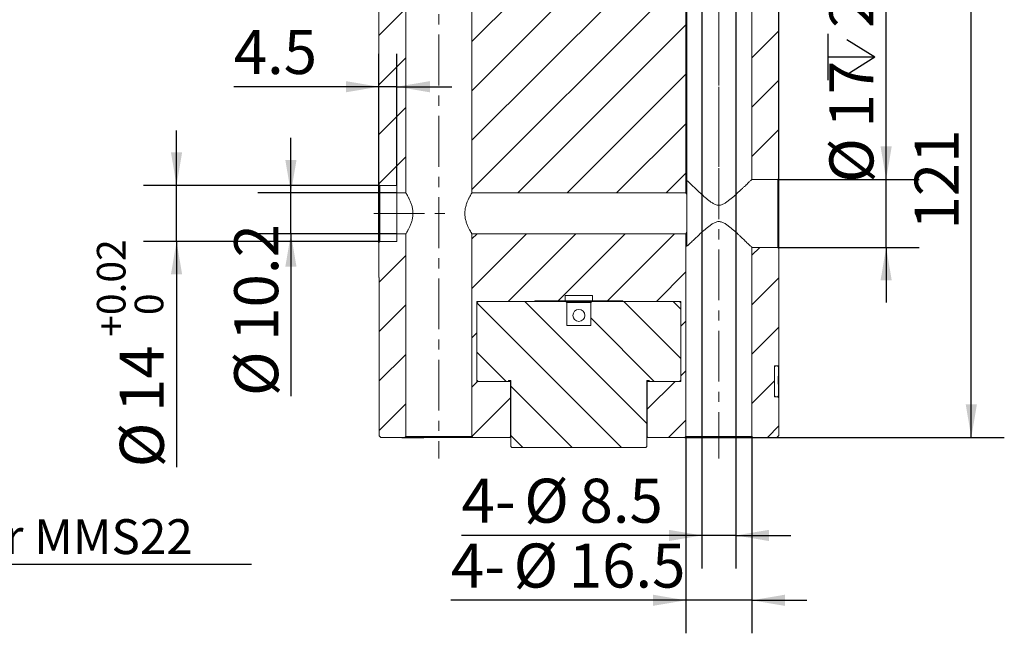
# Model space of a CAD drawing. Units: millimetres. Extents: x 0 to 664, y -1 to 558.
# Drawn here: x 177 to 267, y 133 to 189 of the extents above; entities that cross this region are included whole.
import ezdxf

# ---------------------------------------------------------------- set-up
doc = ezdxf.new("R2010")
doc.units = ezdxf.units.MM
doc.linetypes.add('CENTERX2', pattern=[20.32, 12.7, -2.54, 2.54, -2.54])
doc.layers.add('图框', color=179, linetype='Continuous')
doc.styles.add('SLDTEXTSTYLE1', font='TXT', dxfattribs={"width": 0.7})
doc.dimstyles.new('SLDDIMSTYLE0', dxfattribs={"dimtxt": 4, "dimasz": 3, "dimexe": 0, "dimexo": 0.0625, "dimgap": 1, "dimtad": 2, "dimlfac": 2.75, "dimrnd": 1e-09, "dimzin": 12, "dimdsep": 46, "dimtxsty": 'SLDTEXTSTYLE1', "dimsah": 1, "dimcen": 0.09, "dimadec": 0, "dimazin": 3, "dimtfac": 1, "dimtofl": 0, "dimtmove": 0, "dimatfit": 3, "dimfxl": 0, "dimfrac": 2, "dimtolj": 1, "dimtzin": 12, "dimarcsym": 0})
doc.dimstyles.new('SLDDIMSTYLE4', dxfattribs={"dimtxt": 4, "dimasz": 3, "dimexe": 0, "dimexo": 0.0625, "dimgap": 1, "dimtad": 2, "dimlfac": 2.75, "dimrnd": 1e-09, "dimzin": 12, "dimdsep": 46, "dimtxsty": 'SLDTEXTSTYLE1', "dimsah": 1, "dimcen": 0.09, "dimadec": 0, "dimazin": 3, "dimtfac": 1, "dimtmove": 0, "dimatfit": 0, "dimfxl": 0, "dimfrac": 2, "dimtolj": 1, "dimtzin": 12, "dimarcsym": 0})
doc.dimstyles.new('SLDDIMSTYLE9', dxfattribs={"dimtxt": 4, "dimasz": 3, "dimexe": 0, "dimexo": 0.0625, "dimgap": 1, "dimtad": 2, "dimlfac": 2.75, "dimrnd": 1e-09, "dimzin": 12, "dimdsep": 46, "dimtxsty": 'SLDTEXTSTYLE1', "dimsah": 1, "dimcen": 0.09, "dimadec": 0, "dimazin": 3, "dimtol": 1, "dimtp": 0.02, "dimtfac": 1, "dimtmove": 0, "dimatfit": 0, "dimfxl": 0, "dimfrac": 2, "dimtolj": 1, "dimarcsym": 0})

# ---------------------------------------------------------------- blocks, each defined once
blk = doc.blocks.new('SW_NOTE_5')
at = {"layer": '图框', "color": 0}
blk.add_line((57.835, 0), (0, 0), dxfattribs=at)
at = {"layer": '图框', "color": 0, "char_height": 3.175, "attachment_point": 1, "style": 'SLDTEXTSTYLE1'}
for s, insert in [('Magnetic swith :', (0.496, 9.862)), ('D-M9P or A-D93 or MMS22', (0.496, 4.129))]:
    blk.add_mtext(s, dxfattribs=dict(at, insert=insert))
blk = doc.blocks.new('_D_29')
at = {"layer": '图框'}
for p, q in [((237.746, 174.136), (237.746, 214.522)), ((246.11, 167.951), (246.11, 214.522)), ((237.746, 211.522), (232.746, 211.522)), ((237.746, 211.522), (246.11, 211.522)), ((246.11, 211.522), (251.11, 211.522))]:
    blk.add_line(p, q, dxfattribs=at)
for points in [[(237.746, 211.522), (234.746, 212.03), (234.746, 211.014)], [(246.11, 211.522), (249.11, 211.014), (249.11, 212.03)]]:
    blk.add_solid(points, dxfattribs=at)
at = {"layer": '图框', "insert": (239.359, 216.679), "char_height": 4, "attachment_point": 1, "style": 'SLDTEXTSTYLE1'}
blk.add_mtext('23', dxfattribs=at)
blk = doc.blocks.new('_D_31')
at = {"layer": '图框'}
for p, q in [((239.11, 194.77), (239.11, 138.86)), ((242.201, 194.77), (242.201, 138.86)), ((239.11, 141.86), (217.266, 141.86)), ((242.201, 141.86), (239.11, 141.86)), ((242.201, 141.86), (247.201, 141.86))]:
    blk.add_line(p, q, dxfattribs=at)
for points in [[(239.11, 141.86), (236.11, 142.368), (236.11, 141.352)], [(242.201, 141.86), (245.201, 141.352), (245.201, 142.368)]]:
    blk.add_solid(points, dxfattribs=at)
at = {"layer": '图框', "char_height": 4, "attachment_point": 1, "style": 'SLDTEXTSTYLE1'}
for s, insert in [('4-', (217.266, 147.017)), ('%%c', (222.96, 147.017)), ('8.5', (227.985, 147.017))]:
    blk.add_mtext(s, dxfattribs=dict(at, insert=insert))
blk = doc.blocks.new('_D_32')
at = {"layer": '图框'}
for p, q in [((201.746, 172.988), (201.746, 177.988)), ((211.383, 172.988), (198.746, 172.988)), ((201.746, 169.279), (201.746, 172.988)), ((211.383, 169.279), (198.746, 169.279)), ((201.746, 169.279), (201.746, 154.528))]:
    blk.add_line(p, q, dxfattribs=at)
for points in [[(201.746, 172.988), (202.254, 175.988), (201.238, 175.988)], [(201.746, 169.279), (201.238, 166.279), (202.254, 166.279)]]:
    blk.add_solid(points, dxfattribs=at)
at = {"layer": '图框', "char_height": 4, "attachment_point": 1, "rotation": 90, "style": 'SLDTEXTSTYLE1'}
for s, insert in [('10.2', (196.59, 159.552)), ('%%c', (196.59, 154.528))]:
    blk.add_mtext(s, dxfattribs=dict(at, insert=insert))
blk = doc.blocks.new('_D_33')
at = {"layer": '图框'}
for p, q in [((191.347, 173.679), (191.347, 178.679)), ((209.837, 173.679), (188.347, 173.679)), ((191.347, 168.588), (191.347, 173.679)), ((209.837, 168.588), (188.347, 168.588)), ((191.347, 168.588), (191.347, 148.054))]:
    blk.add_line(p, q, dxfattribs=at)
for points in [[(191.347, 173.679), (191.855, 176.679), (190.839, 176.679)], [(191.347, 168.588), (190.839, 165.588), (191.855, 165.588)]]:
    blk.add_solid(points, dxfattribs=at)
at = {"layer": '图框', "attachment_point": 1, "rotation": 90, "style": 'SLDTEXTSTYLE1'}
for s, insert, char_height in [('0.02', (184.107, 161.887), 2.6), ('0', (187.545, 161.887), 2.6), ('+', (184.107, 159.901), 2.6), ('14', (186.191, 153.079), 4), ('%%c', (186.191, 148.054), 4)]:
    blk.add_mtext(s, dxfattribs=dict(at, insert=insert, char_height=char_height))
blk = doc.blocks.new('_D_34')
at = {"layer": '图框'}
for p, q in [((209.746, 168.497), (209.746, 185.646)), ((211.383, 173.679), (211.383, 185.646)), ((209.746, 182.646), (196.549, 182.646)), ((211.383, 182.646), (209.746, 182.646)), ((211.383, 182.646), (216.383, 182.646))]:
    blk.add_line(p, q, dxfattribs=at)
for points in [[(209.746, 182.646), (206.746, 183.154), (206.746, 182.138)], [(211.383, 182.646), (214.383, 182.138), (214.383, 183.154)]]:
    blk.add_solid(points, dxfattribs=at)
at = {"layer": '图框', "insert": (196.549, 187.802), "char_height": 4, "attachment_point": 1, "style": 'SLDTEXTSTYLE1'}
blk.add_mtext('4.5', dxfattribs=at)
blk = doc.blocks.new('_D_35')
at = {"layer": '图框'}
for p, q in [((237.655, 150.86), (237.655, 132.964)), ((243.655, 150.86), (243.655, 132.964)), ((237.655, 135.964), (216.296, 135.964)), ((243.655, 135.964), (237.655, 135.964)), ((243.655, 135.964), (248.655, 135.964))]:
    blk.add_line(p, q, dxfattribs=at)
for points in [[(237.655, 135.964), (234.655, 136.472), (234.655, 135.456)], [(243.655, 135.964), (246.655, 135.456), (246.655, 136.472)]]:
    blk.add_solid(points, dxfattribs=at)
at = {"layer": '图框', "char_height": 4, "attachment_point": 1, "style": 'SLDTEXTSTYLE1'}
for s, insert in [('4-', (216.296, 141.12)), ('%%c', (221.991, 141.12)), ('16.5', (227.015, 141.12))]:
    blk.add_mtext(s, dxfattribs=dict(at, insert=insert))
blk = doc.blocks.new('SW_SYMBOL_HOLE_DEPTH')
at = {"layer": '图框', "color": 0}
for p, q in [((0, 875), (800, 875)), ((400, 875), (400, 75)), ((100, 555), (400, 75)), ((700, 555), (400, 75))]:
    blk.add_line(p, q, dxfattribs=at)
blk = doc.blocks.new('_D_36')
at = {"layer": '图框'}
for p, q in [((255.865, 174.224), (255.865, 193.131)), ((246.019, 174.224), (258.865, 174.224)), ((255.865, 168.042), (255.865, 174.224)), ((246.019, 168.042), (258.865, 168.042)), ((255.865, 168.042), (255.865, 163.042))]:
    blk.add_line(p, q, dxfattribs=at)
for points in [[(255.865, 174.224), (256.373, 177.224), (255.357, 177.224)], [(255.865, 168.042), (255.357, 165.042), (256.373, 165.042)]]:
    blk.add_solid(points, dxfattribs=at)
at = {"layer": '图框', "xscale": 0.005290909090909091, "yscale": 0.005290909090909091, "zscale": 0.005290909090909091, "rotation": 90.0000000000004}
blk.add_blockref('SW_SYMBOL_HOLE_DEPTH', (255.219, 183.232), dxfattribs=at)
at = {"layer": '图框', "char_height": 4, "attachment_point": 1, "rotation": 90, "style": 'SLDTEXTSTYLE1'}
for s, insert in [('23', (250.709, 187.992)), ('17', (250.709, 178.937)), ('%%c', (250.709, 173.913))]:
    blk.add_mtext(s, dxfattribs=dict(at, insert=insert))
blk = doc.blocks.new('_D_37')
at = {"layer": '图框'}
for p, q in [((243.655, 194.77), (266.608, 194.77)), ((263.608, 150.77), (263.608, 194.77)), ((237.564, 150.77), (266.608, 150.77))]:
    blk.add_line(p, q, dxfattribs=at)
for points in [[(263.608, 194.77), (263.1, 191.77), (264.116, 191.77)], [(263.608, 150.77), (264.116, 153.77), (263.1, 153.77)]]:
    blk.add_solid(points, dxfattribs=at)
at = {"layer": '图框', "insert": (258.452, 169.664), "char_height": 4, "attachment_point": 1, "rotation": 90, "style": 'SLDTEXTSTYLE1'}
blk.add_mtext('121', dxfattribs=at)

msp = doc.modelspace()

# ---------------------------------------------------------------- hatches: boundary and pattern name
at = {"linetype": 'Continuous', "lineweight": 0}
h = msp.add_hatch(dxfattribs=at)
h.set_pattern_fill('ANSI31', angle=3e-322, style=0)
h.paths.add_polyline_path([(212.20076, 194.76956), (213.65531, 194.76956), (213.65531, 201.76047), (213.37349, 202.04229), (209.80076, 202.04229), (209.74622, 201.98774), (209.74622, 173.76956), (209.83713, 173.67865), (211.38258, 173.67865), (211.38258, 172.98774), (212.20076, 172.98774)], flags=0)
h = msp.add_hatch(dxfattribs=at)
h.set_pattern_fill('ANSI31', angle=3e-322, style=0)
edge = h.paths.add_edge_path(flags=0)
edge.add_line((222.41772, 198.97865), (222.41772, 194.62411))
edge.add_spline(control_points=[(222.41772, 194.62411), (222.27569, 194.54906), (222.13182, 194.4742), (221.979, 194.4247), (221.89922, 194.39885), (221.81457, 194.38182), (221.73073, 194.38396), (221.64762, 194.38609), (221.56484, 194.4064), (221.48636, 194.43382), (221.3614, 194.47747), (221.24226, 194.53697), (221.12476, 194.59791), (221.10804, 194.60657), (221.09137, 194.61531), (221.07472, 194.62411)], knot_values=[0.00974496, 0.00974496, 0.00974496, 0.00974496, 0.01107086, 0.01107086, 0.01107086, 0.01176343, 0.01176343, 0.01176343, 0.01244843, 0.01244843, 0.01244843, 0.01353352, 0.01353352, 0.01353352, 0.01368768, 0.01368768, 0.01368768, 0.01368768], weights=[1, 1, 1, 1, 1, 1, 1, 1, 1, 1, 1, 1, 1, 1, 1, 1], degree=3, periodic=0)
edge.add_line((221.07472, 194.62411), (221.07472, 198.97865))
edge.add_spline(control_points=[(221.07472, 198.97865), (221.01691, 199.02949), (220.95982, 199.08113), (220.90311, 199.1332)], knot_values=[0.00932593, 0.00932593, 0.00932593, 0.00932593, 0.00994994, 0.00994994, 0.00994994, 0.00994994], weights=[1, 1, 1, 1], degree=3, periodic=0)
edge.add_line((220.90311, 199.1332), (219.18926, 199.1332))
edge.add_line((219.18926, 199.1332), (219.18926, 201.98774))
edge.add_line((219.18926, 201.98774), (219.12943, 202.04229))
edge.add_line((219.12943, 202.04229), (217.02804, 202.04229))
edge.add_line((217.02804, 202.04229), (216.74622, 201.76047))
edge.add_line((216.74622, 201.76047), (216.74622, 194.76956))
edge.add_line((216.74622, 194.76956), (218.20076, 194.76956))
edge.add_line((218.20076, 194.76956), (218.20076, 172.98774))
edge.add_line((218.20076, 172.98774), (237.65531, 172.98774))
edge.add_line((237.65531, 172.98774), (237.65531, 194.76956))
edge.add_line((237.65531, 194.76956), (239.10986, 194.76956))
edge.add_line((239.10986, 194.76956), (239.10986, 200.49683))
edge.add_line((239.10986, 200.49683), (239.01895, 200.58774))
edge.add_line((239.01895, 200.58774), (238.10986, 200.58774))
edge.add_line((238.10986, 200.58774), (238.10986, 201.95138))
edge.add_line((238.10986, 201.95138), (238.01895, 202.04229))
edge.add_line((238.01895, 202.04229), (236.72664, 202.04229))
edge.add_line((236.72664, 202.04229), (236.66681, 201.98774))
edge.add_line((236.66681, 201.98774), (236.66681, 199.1332))
edge.add_line((236.66681, 199.1332), (234.95296, 199.1332))
edge.add_spline(control_points=[(234.95296, 199.1332), (234.89626, 199.08113), (234.83916, 199.02949), (234.78135, 198.97865)], knot_values=[0.00438111, 0.00438111, 0.00438111, 0.00438111, 0.0050162, 0.0050162, 0.0050162, 0.0050162], weights=[1, 1, 1, 1], degree=3, periodic=0)
edge.add_line((234.78135, 198.97865), (234.78135, 194.62411))
edge.add_spline(control_points=[(234.78135, 194.62411), (234.63932, 194.54906), (234.49545, 194.4742), (234.34263, 194.4247), (234.26285, 194.39885), (234.1782, 194.38182), (234.09437, 194.38396), (234.01126, 194.38609), (233.92848, 194.4064), (233.85, 194.43382), (233.72504, 194.47747), (233.6059, 194.53697), (233.48839, 194.59791), (233.47168, 194.60657), (233.455, 194.61531), (233.43836, 194.62411)], knot_values=[0.00974496, 0.00974496, 0.00974496, 0.00974496, 0.01107086, 0.01107086, 0.01107086, 0.01176343, 0.01176343, 0.01176343, 0.01244843, 0.01244843, 0.01244843, 0.01353352, 0.01353352, 0.01353352, 0.01368768, 0.01368768, 0.01368768, 0.01368768], weights=[1, 1, 1, 1, 1, 1, 1, 1, 1, 1, 1, 1, 1, 1, 1, 1], degree=3, periodic=0)
edge.add_line((233.43836, 194.62411), (233.43836, 198.97865))
edge.add_spline(control_points=[(233.43836, 198.97865), (233.38055, 199.02949), (233.32345, 199.08113), (233.26675, 199.1332)], knot_values=[0.00932593, 0.00932593, 0.00932593, 0.00932593, 0.00994994, 0.00994994, 0.00994994, 0.00994994], weights=[1, 1, 1, 1], degree=3, periodic=0)
edge.add_line((233.26675, 199.1332), (222.58932, 199.1332))
edge.add_spline(control_points=[(222.58932, 199.1332), (222.53262, 199.08113), (222.47553, 199.02949), (222.41772, 198.97865)], knot_values=[0.00438111, 0.00438111, 0.00438111, 0.00438111, 0.0050162, 0.0050162, 0.0050162, 0.0050162], weights=[1, 1, 1, 1], degree=3, periodic=0)
h = msp.add_hatch(dxfattribs=at)
h.set_pattern_fill('ANSI31', angle=3e-322, style=0)
h.paths.add_polyline_path([(243.20076, 200.58774), (242.29167, 200.58774), (242.20076, 200.49683), (242.20076, 194.76956), (243.65531, 194.76956), (243.65531, 174.22411), (246.01895, 174.22411), (246.10986, 174.31502), (246.10986, 201.98774), (246.05531, 202.04229), (243.29167, 202.04229), (243.20076, 201.95138)], flags=0)
h = msp.add_hatch(dxfattribs=at)
h.set_pattern_fill('ANSI31', angle=3e-322, style=0)
h.paths.add_polyline_path([(212.20076, 150.86047), (212.20076, 169.27865), (211.38258, 169.27865), (211.38258, 168.58774), (209.83713, 168.58774), (209.74622, 168.49683), (209.74622, 165.31502), (209.78258, 165.31502), (209.78258, 150.91502), (209.92804, 150.76956), (212.10986, 150.76956)], flags=0)
h = msp.add_hatch(dxfattribs=at)
h.set_pattern_fill('ANSI31', angle=3e-322, style=0)
h.paths.add_polyline_path([(218.65531, 163.1332), (223.92804, 163.1332), (223.92804, 163.18774), (226.69167, 163.18774), (226.69167, 163.67865), (229.1644, 163.67865), (229.1644, 163.18774), (231.92804, 163.18774), (231.92804, 163.1332), (237.20076, 163.1332), (237.20076, 155.86047), (234.14622, 155.86047), (234.14622, 150.82411), (234.20076, 150.76956), (237.5644, 150.76956), (237.65531, 150.86047), (237.65531, 169.27865), (218.20076, 169.27865), (218.20076, 150.86047), (218.29167, 150.76956), (221.65531, 150.76956), (221.70986, 150.82411), (221.70986, 155.86047), (218.65531, 155.86047)], flags=0)
h = msp.add_hatch(dxfattribs=at)
h.set_pattern_fill('ANSI31', angle=3e-322, style=0)
edge = h.paths.add_edge_path(flags=0)
edge.add_spline(control_points=[(246.01895, 157.26883), (246.04922, 157.30009), (246.07952, 157.33133), (246.10986, 157.36253)], knot_values=[0.01757557, 0.01757557, 0.01757557, 0.01757557, 0.01793695, 0.01793695, 0.01793695, 0.01793695], weights=[1, 1, 1, 1], degree=3, periodic=0)
edge.add_line((246.10986, 157.36253), (246.10986, 167.95138))
edge.add_line((246.10986, 167.95138), (246.01895, 168.04229))
edge.add_line((246.01895, 168.04229), (243.65531, 168.04229))
edge.add_line((243.65531, 168.04229), (243.65531, 150.86047))
edge.add_line((243.65531, 150.86047), (243.74622, 150.76956))
edge.add_line((243.74622, 150.76956), (245.92804, 150.76956))
edge.add_line((245.92804, 150.76956), (246.10986, 150.95138))
edge.add_line((246.10986, 150.95138), (246.10986, 154.35841))
edge.add_spline(control_points=[(246.10986, 154.35841), (246.07952, 154.38961), (246.04922, 154.42085), (246.01895, 154.45211)], knot_values=[0.0072625, 0.0072625, 0.0072625, 0.0072625, 0.00762152, 0.00762152, 0.00762152, 0.00762152], weights=[1, 1, 1, 1], degree=3, periodic=0)
edge.add_line((246.01895, 154.45211), (245.70986, 154.45211))
edge.add_line((245.70986, 154.45211), (245.70986, 157.26883))
edge.add_line((245.70986, 157.26883), (246.01895, 157.26883))
h = msp.add_hatch(dxfattribs=at)
h.set_pattern_fill('ANSI31', angle=90, style=0)
h.paths.add_polyline_path([(218.78258, 163.1332), (218.65531, 163.00592), (218.65531, 155.98774), (218.78258, 155.86047), (221.49167, 155.86047), (221.5644, 155.9332), (221.74622, 155.9332), (221.74622, 149.95138), (221.83713, 149.86047), (234.01895, 149.86047), (234.10986, 149.95138), (234.10986, 155.9332), (234.29167, 155.9332), (234.3644, 155.86047), (237.07349, 155.86047), (237.20076, 155.98774), (237.20076, 163.00592), (237.07349, 163.1332), (229.10986, 163.1332), (229.01895, 163.04229), (229.01895, 160.95138), (226.83713, 160.95138), (226.83713, 163.04229), (226.74622, 163.1332)], flags=0)
h = msp.add_hatch(dxfattribs=at)
h.set_pattern_fill('ANSI31', angle=3e-322, style=0)
edge = h.paths.add_edge_path(flags=0)
edge.add_arc((227.92804, 161.86047), 0.54545, 0, 360)
h = msp.add_hatch(dxfattribs=at)
h.set_pattern_fill('ANSI31', angle=90, style=0)
edge = h.paths.add_edge_path(flags=0)
edge.add_line((246.07349, 155.62258), (246.03713, 155.62258))
edge.add_line((246.03713, 155.62258), (246.03713, 156.33657))
edge.add_line((246.03713, 156.33657), (246.07349, 156.33657))
edge.add_line((246.07349, 156.33657), (246.07349, 157.17473))
edge.add_spline(control_points=[(246.07349, 157.17473), (246.04323, 157.20613), (246.01292, 157.23749), (245.98258, 157.26883)], knot_values=[0.01645196, 0.01645196, 0.01645196, 0.01645196, 0.01681566, 0.01681566, 0.01681566, 0.01681566], weights=[1, 1, 1, 1], degree=3, periodic=0)
edge.add_line((245.98258, 157.26883), (245.80076, 157.26883))
edge.add_spline(control_points=[(245.80076, 157.26883), (245.77043, 157.23749), (245.74012, 157.20613), (245.70986, 157.17473)], knot_values=[0.00684152, 0.00684152, 0.00684152, 0.00684152, 0.00720134, 0.00720134, 0.00720134, 0.00720134], weights=[1, 1, 1, 1], degree=3, periodic=0)
edge.add_line((245.70986, 157.17473), (245.70986, 154.54621))
edge.add_spline(control_points=[(245.70986, 154.54621), (245.74012, 154.51481), (245.77043, 154.48345), (245.80076, 154.45211)], knot_values=[0.01645196, 0.01645196, 0.01645196, 0.01645196, 0.01681566, 0.01681566, 0.01681566, 0.01681566], weights=[1, 1, 1, 1], degree=3, periodic=0)
edge.add_line((245.80076, 154.45211), (245.98258, 154.45211))
edge.add_spline(control_points=[(245.98258, 154.45211), (246.01292, 154.48345), (246.04323, 154.51481), (246.07349, 154.54621)], knot_values=[0.00684152, 0.00684152, 0.00684152, 0.00684152, 0.00720134, 0.00720134, 0.00720134, 0.00720134], weights=[1, 1, 1, 1], degree=3, periodic=0)
edge.add_line((246.07349, 154.54621), (246.07349, 155.62258))

# ---------------------------------------------------------------- linework, layer by layer
at = {"color": 7, "linetype": 'Continuous', "lineweight": 15}
for p, q in [((209.74622, 201.98774), (209.74622, 173.76956)), ((246.10986, 174.31502), (246.10986, 201.98774)), ((212.20076, 172.98774), (212.20076, 194.76956)), ((218.20076, 194.76956), (218.20076, 172.98774)), ((237.65531, 172.98774), (237.65531, 194.76956)), ((243.65531, 194.76956), (243.65531, 174.22411)), ((209.74622, 168.49683), (209.74622, 173.76956)), ((209.83713, 173.67865), (209.74622, 173.76956)), ((209.83713, 173.67865), (209.83713, 168.58774)), ((209.83713, 173.67865), (211.38258, 173.67865)), ((211.38258, 172.98774), (211.38258, 173.67865)), ((237.74622, 174.13595), (237.74622, 172.83677)), ((243.65531, 174.22411), (246.01895, 174.22411)), ((246.10986, 174.31502), (246.01895, 174.22411)), ((246.01895, 168.04229), (246.01895, 174.22411)), ((246.10986, 174.31502), (246.10986, 167.95138)), ((211.38258, 169.27865), (211.38258, 172.98774)), ((211.38258, 172.98774), (212.20076, 172.98774)), ((218.20076, 172.98774), (237.65531, 172.98774)), ((237.74622, 169.42963), (237.74622, 172.83677)), ((212.20076, 169.27865), (211.38258, 169.27865)), ((211.38258, 168.58774), (211.38258, 169.27865)), ((212.20076, 150.86047), (212.20076, 169.27865)), ((218.20076, 169.27865), (218.20076, 150.86047)), ((237.65531, 169.27865), (218.20076, 169.27865)), ((237.65531, 150.86047), (237.65531, 169.27865)), ((237.74622, 169.42963), (237.74622, 168.13044)), ((209.74622, 168.49683), (209.83713, 168.58774)), ((209.74622, 168.49683), (209.74622, 165.31502)), ((211.38258, 168.58774), (209.83713, 168.58774)), ((246.01895, 168.04229), (243.65531, 168.04229)), ((243.65531, 168.04229), (243.65531, 150.86047)), ((246.01895, 168.04229), (246.10986, 167.95138)), ((246.10986, 157.36253), (246.10986, 167.95138)), ((209.74622, 165.31502), (209.78258, 165.31502)), ((209.78258, 165.31502), (209.78258, 150.91502)), ((218.65531, 163.00592), (218.78258, 163.1332)), ((218.65531, 155.86047), (218.65531, 163.1332)), ((218.65531, 163.1332), (223.92804, 163.1332)), ((218.65531, 163.00592), (218.65531, 155.98774)), ((226.74622, 163.1332), (218.78258, 163.1332)), ((226.69167, 163.18774), (223.92804, 163.18774)), ((223.92804, 163.1332), (223.92804, 163.18774)), ((229.1644, 163.67865), (226.69167, 163.67865)), ((226.69167, 163.18774), (226.69167, 163.67865)), ((229.1644, 163.18774), (226.69167, 163.18774)), ((226.74622, 163.1332), (226.83713, 163.04229)), ((226.74622, 163.1332), (229.10986, 163.1332)), ((226.83713, 160.95138), (226.83713, 163.04229)), ((229.01895, 163.04229), (226.83713, 163.04229)), ((229.01895, 163.04229), (229.10986, 163.1332)), ((229.01895, 163.04229), (229.01895, 160.95138)), ((237.07349, 163.1332), (229.10986, 163.1332)), ((229.1644, 163.67865), (229.1644, 163.18774)), ((231.92804, 163.18774), (229.1644, 163.18774)), ((231.92804, 163.18774), (231.92804, 163.1332)), ((231.92804, 163.1332), (237.20076, 163.1332)), ((237.07349, 163.1332), (237.20076, 163.00592)), ((237.20076, 163.1332), (237.20076, 155.86047)), ((237.20076, 155.98774), (237.20076, 163.00592)), ((226.83713, 160.95138), (229.01895, 160.95138)), ((245.70986, 157.17473), (245.80076, 157.26883)), ((245.70986, 157.26883), (246.01895, 157.26883)), ((245.70986, 157.26883), (245.70986, 154.45211)), ((245.70986, 157.17473), (245.70986, 154.54621)), ((245.98258, 157.26883), (245.80076, 157.26883)), ((245.98258, 157.26883), (246.07349, 157.17473)), ((246.07349, 157.17473), (246.07349, 156.33657)), ((246.10986, 157.36253), (246.10986, 154.35841)), ((218.78258, 155.86047), (218.65531, 155.98774)), ((221.70986, 155.86047), (218.65531, 155.86047)), ((218.78258, 155.86047), (221.49167, 155.86047)), ((221.5644, 155.9332), (221.49167, 155.86047)), ((221.5644, 155.9332), (221.74622, 155.9332)), ((221.70986, 150.82411), (221.70986, 155.86047)), ((221.74622, 155.9332), (221.74622, 149.95138)), ((234.29167, 155.9332), (234.10986, 155.9332)), ((234.10986, 149.95138), (234.10986, 155.9332)), ((234.14622, 155.86047), (234.14622, 150.82411)), ((237.20076, 155.86047), (234.14622, 155.86047)), ((234.3644, 155.86047), (234.29167, 155.9332)), ((234.3644, 155.86047), (237.07349, 155.86047)), ((237.20076, 155.98774), (237.07349, 155.86047)), ((246.07349, 156.33657), (246.03713, 156.33657)), ((246.03713, 155.62258), (246.03713, 156.33657)), ((246.07349, 156.33657), (246.07349, 155.63696)), ((246.03713, 155.63696), (246.07349, 155.63696)), ((246.03713, 155.62258), (246.07349, 155.62258)), ((246.07349, 155.63696), (246.07349, 155.62258)), ((246.07349, 155.62258), (246.07349, 154.54621)), ((245.80076, 154.45211), (245.70986, 154.54621)), ((246.01895, 154.45211), (245.70986, 154.45211)), ((245.80076, 154.45211), (245.98258, 154.45211)), ((246.07349, 154.54621), (245.98258, 154.45211)), ((246.10986, 150.95138), (246.10986, 154.35841)), ((209.92804, 150.76956), (209.78258, 150.91502)), ((212.10986, 150.76956), (209.92804, 150.76956)), ((211.82986, 150.76956), (211.82986, 150.72956)), ((213.8444, 150.72956), (211.82986, 150.72956)), ((212.20076, 150.86047), (212.10986, 150.76956)), ((218.29167, 150.76956), (212.10986, 150.76956)), ((212.20076, 150.86047), (218.20076, 150.86047)), ((213.8444, 150.72956), (213.8444, 150.76956)), ((218.29167, 150.76956), (218.20076, 150.86047)), ((221.65531, 150.76956), (218.29167, 150.76956)), ((221.70986, 150.82411), (221.65531, 150.76956)), ((221.74622, 150.76956), (221.65531, 150.76956)), ((221.70986, 151.1332), (221.74622, 151.1332)), ((221.74622, 151.04229), (221.70986, 151.04229)), ((221.70986, 150.86047), (221.74622, 150.86047)), ((234.10986, 151.1332), (234.14622, 151.1332)), ((234.14622, 151.04229), (234.10986, 151.04229)), ((234.10986, 150.86047), (234.14622, 150.86047)), ((234.20076, 150.76956), (234.10986, 150.76956)), ((234.20076, 150.76956), (234.14622, 150.82411)), ((237.5644, 150.76956), (234.20076, 150.76956)), ((237.65531, 150.86047), (237.5644, 150.76956)), ((243.74622, 150.76956), (237.5644, 150.76956)), ((237.65531, 150.86047), (243.65531, 150.86047)), ((242.01167, 150.76956), (242.01167, 150.72956)), ((244.02622, 150.72956), (242.01167, 150.72956)), ((243.74622, 150.76956), (243.65531, 150.86047)), ((245.92804, 150.76956), (243.74622, 150.76956)), ((244.02622, 150.72956), (244.02622, 150.76956)), ((246.10986, 150.95138), (245.92804, 150.76956)), ((221.83713, 149.86047), (221.74622, 149.95138)), ((221.83713, 149.86047), (234.01895, 149.86047)), ((234.10986, 149.95138), (234.01895, 149.86047))]:
    msp.add_line(p, q, dxfattribs=at)
msp.add_circle((227.92804, 161.86047), 0.54545, dxfattribs=at)
for points, knots in [([(237.74622, 174.13595), (237.79645, 174.08729), (237.86448, 174.02144), (238.02954, 173.86228), (238.12791, 173.76767), (238.34219, 173.56286), (238.45855, 173.45219), (238.70753, 173.21786), (238.84084, 173.09353), (239.11555, 172.84243), (239.25774, 172.7147), (239.55454, 172.45972), (239.70875, 172.33175), (239.95811, 172.15129), (240.04349, 172.09374), (240.22308, 171.9906), (240.31786, 171.94473), (240.46734, 171.89922), (240.51918, 171.88789), (240.62348, 171.8762), (240.67563, 171.87579), (240.77991, 171.88589), (240.83204, 171.89652), (240.932, 171.92566), (240.9805, 171.94417), (241.12285, 172.0079), (241.21268, 172.06067), (241.38352, 172.17235), (241.46537, 172.23196), (241.70486, 172.41569), (241.85747, 172.54527), (242.1491, 172.80058), (242.28815, 172.92685), (242.55477, 173.17256), (242.6823, 173.2921), (242.8643, 173.46407), (242.9234, 173.52017), (243.03597, 173.62738), (243.08973, 173.67876), (243.19187, 173.77661), (243.24025, 173.82308), (243.33106, 173.91047), (243.37369, 173.95157), (243.48886, 174.06276), (243.54966, 174.12166), (243.61275, 174.18281), (243.62876, 174.19834), (243.64997, 174.21892), (243.65531, 174.22411), (243.65531, 174.22411)], [0, 0, 0, 0, 0.0625, 0.0625, 0.125, 0.125, 0.1875, 0.1875, 0.25, 0.25, 0.3125, 0.3125, 0.375, 0.375, 0.40625, 0.40625, 0.4375, 0.4375, 0.453125, 0.453125, 0.46875, 0.46875, 0.484375, 0.484375, 0.5, 0.5, 0.53125, 0.53125, 0.5625, 0.5625, 0.625, 0.625, 0.6875, 0.6875, 0.75, 0.75, 0.78125, 0.78125, 0.8125, 0.8125, 0.84375, 0.84375, 0.875, 0.875, 0.9375, 0.9375, 0.96875, 0.96875, 1, 1, 1, 1]), ([(212.20076, 172.98774), (212.20076, 172.98774), (212.20276, 172.98452), (212.21053, 172.9719), (212.2163, 172.96253), (212.23894, 172.92544), (212.26151, 172.88819), (212.31723, 172.7932), (212.35029, 172.73562), (212.42388, 172.60072), (212.46362, 172.52482), (212.54459, 172.35792), (212.58637, 172.26568), (212.66533, 172.06908), (212.70245, 171.9651), (212.7671, 171.74411), (212.79478, 171.62549), (212.83237, 171.3839), (212.84264, 171.25944), (212.84268, 171.00766), (212.83258, 170.88423), (212.80439, 170.70249), (212.79275, 170.64216), (212.76617, 170.52506), (212.75123, 170.46809), (212.70253, 170.30144), (212.66453, 170.19516), (212.58537, 169.99842), (212.54418, 169.90756), (212.46269, 169.73973), (212.42269, 169.66346), (212.35011, 169.53048), (212.31711, 169.47298), (212.26106, 169.37743), (212.23886, 169.34083), (212.21632, 169.3039), (212.21056, 169.29453), (212.20277, 169.2819), (212.20076, 169.27865), (212.20076, 169.27865)], [0, 0, 0, 0, 0.03125, 0.03125, 0.0625, 0.0625, 0.125, 0.125, 0.1875, 0.1875, 0.25, 0.25, 0.3125, 0.3125, 0.375, 0.375, 0.4375, 0.4375, 0.5, 0.5, 0.5625, 0.5625, 0.59375, 0.59375, 0.625, 0.625, 0.6875, 0.6875, 0.75, 0.75, 0.8125, 0.8125, 0.875, 0.875, 0.9375, 0.9375, 0.96875, 0.96875, 1, 1, 1, 1]), ([(218.20076, 169.27865), (218.20076, 169.27865), (218.19297, 169.29118), (218.1703, 169.32832), (218.16084, 169.3439), (218.13887, 169.38048), (218.12635, 169.4015), (218.08473, 169.47246), (218.05119, 169.53088), (217.97799, 169.66504), (217.93848, 169.74044), (217.85713, 169.90804), (217.81543, 170.00015), (217.73684, 170.19564), (217.69954, 170.29976), (217.63412, 170.52328), (217.6069, 170.64022), (217.56927, 170.88147), (217.55891, 171.00801), (217.55883, 171.25679), (217.56877, 171.38081), (217.60656, 171.62486), (217.63365, 171.74116), (217.69871, 171.96413), (217.7366, 172.07016), (217.81553, 172.26651), (217.85722, 172.35855), (217.93865, 172.5263), (217.97807, 172.60149), (218.05088, 172.73496), (218.08462, 172.79374), (218.14012, 172.88837), (218.16218, 172.92476), (218.19258, 172.97457), (218.20076, 172.98774), (218.20076, 172.98774)], [0, 0, 0, 0, 0.0625, 0.0625, 0.09375, 0.09375, 0.125, 0.125, 0.1875, 0.1875, 0.25, 0.25, 0.3125, 0.3125, 0.375, 0.375, 0.4375, 0.4375, 0.5, 0.5, 0.5625, 0.5625, 0.625, 0.625, 0.6875, 0.6875, 0.75, 0.75, 0.8125, 0.8125, 0.875, 0.875, 0.9375, 0.9375, 1, 1, 1, 1]), ([(237.65531, 172.98774), (237.65531, 172.98774), (237.65736, 172.98443), (237.66535, 172.97147), (237.67127, 172.96184), (237.69451, 172.92375), (237.71769, 172.88548), (237.74622, 172.83677)], [0, 0, 0, 0, 0.25, 0.25, 0.5, 0.5, 1, 1, 1, 1]), ([(243.65531, 168.04229), (243.65531, 168.04229), (243.64986, 168.04758), (243.62809, 168.06871), (243.61196, 168.08435), (243.56994, 168.12508), (243.54404, 168.15017), (243.48284, 168.2094), (243.44776, 168.24332), (243.3705, 168.3179), (243.32818, 168.35871), (243.23672, 168.44671), (243.1873, 168.49417), (243.03203, 168.64288), (242.91905, 168.75062), (242.73746, 168.92216), (242.67489, 168.98102), (242.54575, 169.10171), (242.47904, 169.16368), (242.27597, 169.35065), (242.13586, 169.47769), (241.84436, 169.73229), (241.69332, 169.86028), (241.45165, 170.04454), (241.36817, 170.10484), (241.19505, 170.21632), (241.1049, 170.26813), (240.96106, 170.32988), (240.91213, 170.3475), (240.81153, 170.3744), (240.75916, 170.38367), (240.65487, 170.39089), (240.60309, 170.38899), (240.50018, 170.37479), (240.44859, 170.36232), (240.29994, 170.31391), (240.20741, 170.26771), (240.02855, 170.163), (239.94425, 170.10548), (239.69924, 169.92684), (239.54625, 169.79977), (239.2497, 169.54456), (239.10619, 169.41551), (238.83349, 169.16604), (238.70353, 169.04479), (238.45662, 168.81237), (238.33884, 168.70034), (238.12607, 168.49695), (238.03028, 168.40483), (237.90585, 168.28485), (237.86787, 168.24815), (237.8006, 168.18311), (237.77113, 168.15458), (237.74622, 168.13044)], [0, 0, 0, 0, 0.03125, 0.03125, 0.0625, 0.0625, 0.09375, 0.09375, 0.125, 0.125, 0.15625, 0.15625, 0.1875, 0.1875, 0.25, 0.25, 0.28125, 0.28125, 0.3125, 0.3125, 0.375, 0.375, 0.4375, 0.4375, 0.46875, 0.46875, 0.5, 0.5, 0.515625, 0.515625, 0.53125, 0.53125, 0.546875, 0.546875, 0.5625, 0.5625, 0.59375, 0.59375, 0.625, 0.625, 0.6875, 0.6875, 0.75, 0.75, 0.8125, 0.8125, 0.875, 0.875, 0.9375, 0.9375, 0.96875, 0.96875, 1, 1, 1, 1]), ([(237.74622, 169.42963), (237.73184, 169.40507), (237.71881, 169.38318), (237.69635, 169.34574), (237.68681, 169.33003), (237.67134, 169.30467), (237.6654, 169.29502), (237.65738, 169.282), (237.65531, 169.27865), (237.65531, 169.27865)], [0, 0, 0, 0, 0.25, 0.25, 0.5, 0.5, 0.75, 0.75, 1, 1, 1, 1])]:
    msp.add_open_spline(points, degree=3, knots=knots, dxfattribs=at)
for points in [[(246.10986, 157.36253), (246.07952, 157.33133), (246.04922, 157.30009), (246.01895, 157.26883)], [(246.01895, 154.45211), (246.04922, 154.42085), (246.07952, 154.38961), (246.10986, 154.35841)]]:
    msp.add_open_spline(points, degree=3, dxfattribs=at)
at = {"layer": '图框', "linetype": 'CENTERX2', "lineweight": 0, "ltscale": 0.363636}
for p, q in [((215.20076, 194.76956), (215.20076, 148.86047)), ((240.65531, 194.76956), (240.65531, 170.83677)), ((240.65531, 190.0161), (240.65531, 148.86047)), ((209.27808, 171.1332), (215.97628, 171.1332))]:
    msp.add_line(p, q, dxfattribs=at)

# ---------------------------------------------------------------- block references
at = {"layer": '图框'}
msp.add_blockref('SW_NOTE_5', (140.3406, 139.2074), dxfattribs=at)

# ---------------------------------------------------------------- dimensions: what is measured, and where the dimension line sits
for base, p1, p2, angle, dimstyle, picture, middle in [((246.10986, 211.52239), (237.74622, 174.13595), (246.10986, 167.95138), 0, 'SLDDIMSTYLE4', '_D_29', (241.92804, 211.52239)), ((263.6079, 194.76956), (237.5644, 150.76956), (243.65531, 194.76956), 90, 'SLDDIMSTYLE0', '_D_37', (263.6079, 172.76956)), ((209.74622, 182.64596), (211.38258, 173.67865), (209.74622, 168.49683), 0, 'SLDDIMSTYLE4', '_D_34', (199.80174, 182.64596))]:
    dim = msp.add_linear_dim(base=base, p1=p1, p2=p2, angle=angle, dimstyle=dimstyle, dxfattribs=at)
    dim.commit()
    dim.dimension.update_dxf_attribs({"geometry": picture, "text_midpoint": middle, "dimtype": 160})
for base, p1, p2, angle, text, dimstyle, picture, middle in [((239.10986, 141.86047), (242.20076, 194.76956), (239.10986, 194.76956), 0, '4-%%c<>', 'SLDDIMSTYLE4', '_D_31', (225.85017, 141.86047)), ((255.86488, 174.22411), (246.01895, 168.04229), (246.01895, 174.22411), 90, '%%c<>{\\fGDT;x}23', 'SLDDIMSTYLE4', '_D_36', (255.86488, 183.52166)), ((191.34742, 173.67865), (209.83713, 168.58774), (209.83713, 173.67865), 90, '%%c<>', 'SLDDIMSTYLE9', '_D_33', (191.34742, 157.83771)), ((201.74622, 172.98774), (211.38258, 169.27865), (211.38258, 172.98774), 90, '%%c<>', 'SLDDIMSTYLE4', '_D_32', (201.74622, 161.11521)), ((237.65531, 135.96373), (243.65531, 150.86047), (237.65531, 150.86047), 0, '4-%%c<>', 'SLDDIMSTYLE4', '_D_35', (225.85017, 135.96373))]:
    dim = msp.add_linear_dim(base=base, p1=p1, p2=p2, angle=angle, text=text, dimstyle=dimstyle, dxfattribs=at)
    dim.commit()
    dim.dimension.update_dxf_attribs({"geometry": picture, "text_midpoint": middle, "dimtype": 160})

doc.saveas('drawing.dxf')
